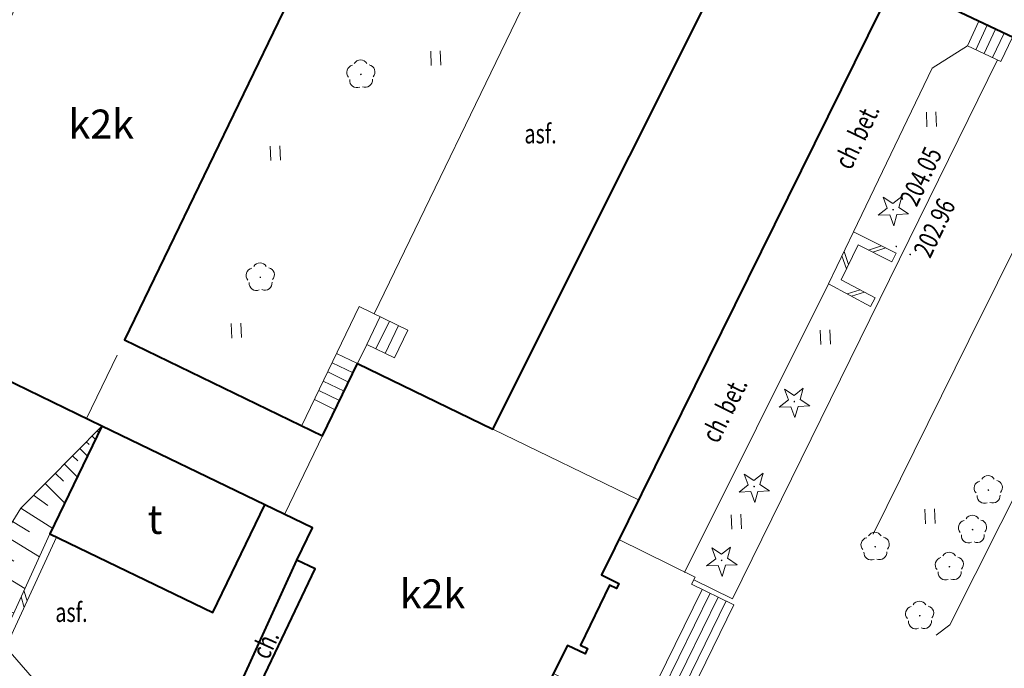
# Model space of a CAD drawing. Extents: x 7570476 to 7572872, y 5543122 to 5545522.
# Drawn here: x 7571146 to 7571197, y 5543946 to 5543980 of the extents above; entities that cross this region are included whole.
import ezdxf
from ezdxf.enums import TextEntityAlignment as Align

# ---------------------------------------------------------------- set-up
doc = ezdxf.new("R2010")
doc.units = 0
doc.header["$MEASUREMENT"] = 0
for name, pattern in [('DGN Style 2', [25.76699, 15.460194, -10.306796]), ('DGN Style 3', [36.073786, 25.76699, -10.306796]), ('DGN Style 5', [18.036893, 7.730097, -10.306796])]:
    doc.linetypes.add(name, pattern=pattern)
for name, color, linetype in [('1', 7, 'Continuous'), ('10', 7, 'Continuous'), ('11', 7, 'Continuous'), ('2', 7, 'Continuous'), ('25', 7, 'Continuous'), ('3', 7, 'Continuous'), ('34', 7, 'Continuous'), ('36', 7, 'Continuous'), ('4', 7, 'Continuous'), ('5', 7, 'Continuous'), ('6', 7, 'Continuous'), ('7', 7, 'Continuous'), ('8', 7, 'Continuous'), ('9', 7, 'Continuous')]:
    doc.layers.add(name, color=color, linetype=linetype)
doc.styles.add('Style-ITALICS', font='ITALICS.shx')
doc.linetypes.add('OGRODZ', pattern='A,3.75,[2,dgnlstyle.shx,S=0.0028,R=0,X=0,Y=0],3.75', length=7.5)

# ---------------------------------------------------------------- blocks, each defined once
blk = doc.blocks.new('*U5013')
at = {"layer": '6', "color": 3, "linetype": 'Continuous', "lineweight": 0, "flags": 128}
blk.add_lwpolyline([(39.844, 1.631), (-0.853, 20.851)], dxfattribs=at)
blk = doc.blocks.new('*U23075')
at = {"layer": '36', "color": 1, "linetype": 'Continuous', "lineweight": 0, "flags": 128}
for points in [[(-0.023, 0.566), (2.959, 6.732), (5.48, 5.513), (4.783, 4.073), (3.342, 4.769), (2.863, 3.779), (1.056, 0.043), (-0.023, 0.566)], [(4.039, 6.21), (3.342, 4.769)], [(4.516, 5.979), (3.819, 4.539)], [(4.994, 5.749), (4.297, 4.308)], [(2.863, 3.779), (1.783, 4.301)], [(2.632, 3.301), (1.552, 3.824)], [(2.401, 2.824), (1.321, 3.347)], [(2.17, 2.348), (1.091, 2.87)], [(1.94, 1.87), (0.86, 2.392)], [(1.709, 1.393), (0.629, 1.915)]]:
    blk.add_lwpolyline(points, dxfattribs=at)
blk = doc.blocks.new('*U23076')
at = {"layer": '34', "color": 1, "linetype": 'Continuous', "lineweight": 0, "flags": 128}
blk.add_lwpolyline([(15.802, 28.322), (2.078, 0.424), (0.061, 1.398)], dxfattribs=at)
blk = doc.blocks.new('*U23078')
at = {"layer": '36', "color": 1, "linetype": 'Continuous', "lineweight": 0, "flags": 128}
for points in [[(0.561, 2.158), (-0.037, 0.895), (1.706, 0.07), (2.304, 1.332), (0.561, 2.158)], [(0.996, 1.952), (0.398, 0.689)], [(1.431, 1.746), (0.833, 0.483)], [(1.867, 1.539), (1.269, 0.276)]]:
    blk.add_lwpolyline(points, dxfattribs=at)
blk = doc.blocks.new('*U23079')
at = {"layer": '36', "color": 1, "linetype": 'Continuous', "lineweight": 0, "flags": 128}
for points in [[(5.815, 0.238), (3.62, 1.299), (3.8, 1.661), (-0.148, 3.612)], [(0.925, -5.574), (4.162, 1.037)], [(1.335, -5.782), (4.576, 0.837)], [(1.745, -5.988), (4.988, 0.638)], [(5.815, 0.238), (2.564, -6.402), (0.925, -5.574), (-3.54, -3.318)], [(2.155, -6.195), (5.402, 0.438)]]:
    blk.add_lwpolyline(points, dxfattribs=at)
blk = doc.blocks.new('*U23931')
at = {"layer": '1', "color": 1, "linetype": 'Continuous', "lineweight": 40, "flags": 128}
for points in [[(104.87, 45.754), (98.686, 48.684), (83.498, 17.949), (84.399, 17.515), (84.27, 17.246), (83.91, 17.419), (82.416, 14.314), (82.776, 14.14), (82.647, 13.871), (81.746, 14.304), (76.092, 3.114), (64.16, 8.811), (68.672, 18.262), (67.707, 18.723), (68.53, 20.388), (66.056, 21.582), (57.616, 25.654), (51.837, 28.442)], [(69.066, 51.365), (58.788, 30.122), (69.049, 25.157), (70.856, 28.893), (77.877, 25.496), (92.037, 53.785)]]:
    blk.add_lwpolyline(points, dxfattribs=at)
at = {"layer": '3', "color": 7, "linetype": 'Continuous', "lineweight": 30, "style": 'Style-ITALICS'}
blk.add_text('k2k', height=1.5, dxfattribs=at).set_placement((57.574, 41.293), align=Align.MIDDLE_CENTER)
blk = doc.blocks.new('*U23932')
at = {"layer": '1', "color": 1, "linetype": 'Continuous', "lineweight": 40, "flags": 128}
blk.add_lwpolyline([(2.514, 9.988), (-0.18, 4.406), (8.263, 0.338), (10.954, 5.916)], close=True, dxfattribs=at)
at = {"layer": '3', "color": 7, "linetype": 'Continuous', "lineweight": 30, "style": 'Style-ITALICS'}
blk.add_text('t', height=1.5, dxfattribs=at).set_placement((5.260447, 5.159), align=Align.MIDDLE_CENTER)
blk = doc.blocks.new('*U24002')
at = {"layer": '4', "color": 1, "linetype": 'DGN Style 2', "lineweight": 0, "flags": 128}
for points in [[(-15.831, -17.81), (-12.212, -10.386), (-11.821, -10.577), (-10.633, -8.14), (-8.702, -4.208), (1.624, 16.719), (1.445, 16.806), (1.264, 16.893), (1.438, 17.254), (13.05, 11.635), (0.797, -13.688), (-4.179, -11.288), (-5.368, -13.699), (-4.881, -13.939), (-8.541, -21.354), (-15.831, -17.81)], [(11.276, -18.745), (12.514, -19.342), (11.691, -21.007), (12.656, -21.468), (8.144, -30.919), (20.076, -36.616), (25.73, -25.426), (26.631, -25.859), (26.76, -25.59), (26.4, -25.416), (27.894, -22.311), (28.254, -22.484), (28.383, -22.215), (27.482, -21.781), (29.407, -17.887), (21.861, -14.234), (14.84, -10.837)], [(14.84, -10.837), (11.064, -18.642)]]:
    blk.add_lwpolyline(points, dxfattribs=at)
at = {"layer": '5', "color": 7, "linetype": 'Continuous', "lineweight": 30, "style": 'Style-ITALICS'}
for p in [(1.560871, 1.565), (18.728871, -22.758)]:
    blk.add_text('k2k', height=1.5, dxfattribs=at).set_placement(p, align=Align.MIDDLE_CENTER)
blk = doc.blocks.new('*U25252')
at = {"layer": '6', "color": 7, "linetype": 'Continuous', "lineweight": 40, "flags": 128}
for points in [[(-0.631, 15.436), (3.115, 13.628), (4.707, 14.364), (12.772, 18.777), (32.558, 8.248), (36.461, 6.066), (44.061, 1.804)], [(45.076, -1.477), (44.632, -2.366), (39.828, -12.14), (39.301, -13.213), (35.89, -20.098), (35.413, -21.148), (31.893, -28.307), (31.367, -29.39), (28.484, -35.242)]]:
    blk.add_lwpolyline(points, dxfattribs=at)
at = {"layer": '6', "color": 7, "linetype": 'Continuous', "lineweight": 40, "extrusion": (0, 0, -1)}
for centre, radius, start, end in [((-41.734, -0.808), 3.498, 131.7099, 165.7109), ((-42.773, -0.639), 2.45, 163.529, 200.0078)]:
    blk.add_arc(centre, radius, start, end, dxfattribs=at)
blk = doc.blocks.new('*U25264')
at = {"layer": '10', "color": 7, "linetype": 'Continuous', "lineweight": 0, "flags": 128}
blk.add_lwpolyline([(-0.79, 22.007), (9.322, 17.534), (0.922, 0.156)], dxfattribs=at)
blk = doc.blocks.new('*U25265')
at = {"layer": '10', "color": 7, "linetype": 'Continuous', "lineweight": 0, "flags": 128}
blk.add_lwpolyline([(0.216, 0.126), (3.479, 6.955), (10.959, 23.806), (8.777, 24.856)], dxfattribs=at)
blk = doc.blocks.new('*U25274')
at = {"layer": '8', "color": 7, "linetype": 'DGN Style 3', "lineweight": 0, "flags": 128}
blk.add_lwpolyline([(16.664, 58.897), (14.034, 53.705), (3.868, 33.124), (13.415, 28.501), (6.813, 14.96), (-0.037, 0.909), (1.638, 0.067)], dxfattribs=at)
blk = doc.blocks.new('*U25276')
at = {"layer": '8', "color": 7, "linetype": 'DGN Style 3', "lineweight": 0, "flags": 128}
blk.add_lwpolyline([(10.014, 22.587), (12.46, 21.516), (13.447, 19.165), (13.818, 17.429), (11.065, 11.822), (5.837, 1.42), (4.176, 0.171), (-0.089, 2.178), (6.825, 16.142), (10.014, 22.587)], dxfattribs=at)
blk = doc.blocks.new('*U25277')
at = {"layer": '8', "color": 7, "linetype": 'DGN Style 3', "lineweight": 0, "flags": 128}
blk.add_lwpolyline([(0, 0), (7.455, 14.937)], dxfattribs=at)
blk = doc.blocks.new('*U25278')
at = {"layer": '10', "color": 7, "linetype": 'Continuous', "lineweight": 0}
for p, q in [((1.552, 2.609), (0.881, 2.388)), ((-0.493, 2.086), (-0.26, 1.419)), ((-0.384, 2.312), (-0.151, 1.644)), ((1.775, 2.496), (1.104, 2.275)), ((-0.22, 0.118), (0.457, 0.322)), ((0, 0), (0.677, 0.204))]:
    blk.add_line(p, q, dxfattribs=at)
at = {"layer": '10', "color": 7, "linetype": 'Continuous', "lineweight": 0, "flags": 128}
blk.add_lwpolyline([(0.988, -0.532), (-1.191, 0.64), (0.109, 3.335), (2.317, 2.224), (2.092, 1.778), (0.339, 2.66), (-0.533, 0.854), (1.225, -0.092)], close=True, dxfattribs=at)
blk = doc.blocks.new('*U25279')
at = {"layer": '8', "color": 7, "linetype": 'DGN Style 3', "lineweight": 0, "flags": 128}
blk.add_lwpolyline([(0, 0), (4.067, 8.463), (5.893, 9.634)], dxfattribs=at)
blk = doc.blocks.new('*U25280')
at = {"layer": '9', "color": 7, "linetype": 'Continuous', "lineweight": 0, "style": 'Style-ITALICS', "width": 0.749999}
blk.add_text('ch. bet.', height=1.000002, rotation=64.332372, dxfattribs=at).set_placement((1.49283, 1.817537), align=Align.MIDDLE_CENTER)
blk = doc.blocks.new('*U25281')
at = {"layer": '9', "color": 7, "linetype": 'Continuous', "lineweight": 0, "style": 'Style-ITALICS', "width": 0.749999}
blk.add_text('ch. bet.', height=1.000002, rotation=63.475908, dxfattribs=at).set_placement((1.504658, 1.820678), align=Align.MIDDLE_CENTER)
blk = doc.blocks.new('*U25285')
at = {"layer": '5', "color": 7, "linetype": 'DGN Style 2', "lineweight": 0, "flags": 128}
blk.add_lwpolyline([(2.607, 0.107), (3.281, 2.957), (-0.289, 7.064)], dxfattribs=at)
blk = doc.blocks.new('*U25287')
at = {"layer": '6', "color": 7, "linetype": 'Continuous', "lineweight": 40, "flags": 128}
for points in [[(-0.452, 4.195), (3.882, 13.709)], [(4.056, 0.166), (-0.09, 2.198)]]:
    blk.add_lwpolyline(points, dxfattribs=at)
at = {"layer": '6', "color": 7, "linetype": 'Continuous', "lineweight": 40, "extrusion": (0, 0, -1)}
blk.add_arc((-0.724, 3.377), 1.432, 304.6233, 34.8281, dxfattribs=at)
blk = doc.blocks.new('*U25288')
at = {"layer": '10', "color": 7, "linetype": 'Continuous', "lineweight": 0, "flags": 128}
for points in [[(2.612, 5.872), (-0.007, 0.18), (0.33, 0.014), (2.943, 5.713)], [(1.115, 2.618), (1.275, 2.072)], [(1.262, 2.938), (1.426, 2.404)]]:
    blk.add_lwpolyline(points, dxfattribs=at)
blk = doc.blocks.new('*U25292')
at = {"layer": '9', "color": 7, "linetype": 'Continuous', "lineweight": 0, "style": 'Style-ITALICS', "width": 0.749999}
blk.add_text('ch.', height=1.000002, rotation=65.509219, dxfattribs=at).set_placement((1.104327, 0.996124), align=Align.MIDDLE_CENTER)
blk = doc.blocks.new('*U24693')
at = {"layer": '7', "color": 7, "linetype": 'Continuous', "lineweight": 0, "style": 'Style-ITALICS', "width": 0.749999}
blk.add_text('asf.', height=1.000002, dxfattribs=at).set_placement((0.831962, 1.035001), align=Align.MIDDLE_CENTER)
blk = doc.blocks.new('*U26005')
at = {"layer": '6', "color": 7, "linetype": 'Continuous', "lineweight": 40, "flags": 128}
for points in [[(6.929, 1.124), (11.276, 9.839), (12.613, 12.646), (15.704, 19.027), (17.507, 22.654), (28.382, 44.746)], [(-0.024, 0.58), (2.218, 0.091)]]:
    blk.add_lwpolyline(points, dxfattribs=at)
at = {"layer": '6', "color": 7, "linetype": 'Continuous', "lineweight": 40}
for centre, radius, start, end in [((4.528, 2.838), 2.95, 283.8607, 324.4819), ((3.899, 4.489), 4.708, 249.0821, 286.488)]:
    blk.add_arc(centre, radius, start, end, dxfattribs=at)
blk = doc.blocks.new('WYSTER_2105')
at = {"layer": '25', "linetype": 'Continuous', "lineweight": 0}
h = blk.add_hatch(color=7, dxfattribs=at)
edge = h.paths.add_edge_path()
edge.add_arc((0, 0), 0.045, 0, 360)
blk = doc.blocks.new('*U31569')
at = {"layer": '25', "color": 7, "linetype": 'Continuous', "lineweight": 0}
blk.add_blockref('WYSTER_2105', (0.043, 0.047), dxfattribs=at)
at = {"layer": '25', "color": 7, "linetype": 'Continuous', "lineweight": 0, "style": 'Style-ITALICS', "width": 0.749999}
blk.add_text('204.05', height=1.000002, rotation=64.332372, dxfattribs=at).set_placement((1.320949, 3.675496), align=Align.MIDDLE_CENTER)
blk = doc.blocks.new('WYSTER_2106')
at = {"layer": '25', "linetype": 'Continuous', "lineweight": 0}
h = blk.add_hatch(color=7, dxfattribs=at)
edge = h.paths.add_edge_path()
edge.add_arc((0, 0), 0.045, 0, 360)
blk = doc.blocks.new('*U31571')
at = {"layer": '25', "color": 7, "linetype": 'Continuous', "lineweight": 0}
blk.add_blockref('WYSTER_2106', (0.043, 0.047), dxfattribs=at)
at = {"layer": '25', "color": 7, "linetype": 'Continuous', "lineweight": 0, "style": 'Style-ITALICS', "width": 0.749999}
blk.add_text('202.96', height=1.000002, rotation=64.470336, dxfattribs=at).set_placement((1.297851, 1.422124), align=Align.MIDDLE_CENTER)
blk = doc.blocks.new('*U35617')
at = {"layer": '2', "color": 7, "linetype": 'OGRODZ', "lineweight": 30}
blk.add_lwpolyline([(-0.012, 0.3), (0.639, 0.027), (1.351, 1.457), (4.296, 0.176), (12.109, 16.24), (22.594, 37.734), (27.443, 47.87), (18.136, 52.263), (25.315, 66.618), (35.057, 86.521)], dxfattribs=at)
blk = doc.blocks.new('DRLIS1')
at = {"layer": '11', "linetype": 'Continuous', "lineweight": 0}
h = blk.add_hatch(color=3, dxfattribs=at)
edge = h.paths.add_edge_path()
edge.add_arc((0, 0), 0.045, 0, 360)
at = {"layer": '11', "color": 3, "linetype": 'Continuous', "lineweight": 0}
for centre, start, end in [((-0.016, 0.375), 30.1471, 149.8529), ((-0.362, 0.102), 102.0477, 221.9513), ((0.352, 0.131), 318.0487, 77.9523), ((-0.208, -0.311), 174.1984, 293.7229), ((0.232, -0.293), 246.2771, 5.6877)]:
    blk.add_arc(centre, 0.375, start, end, dxfattribs=at)
blk = doc.blocks.new('*U35744')
at = {"layer": '11', "color": 3, "linetype": 'Continuous', "lineweight": 0}
blk.add_blockref('DRLIS1', (0.704, 0.707), dxfattribs=at)
blk = doc.blocks.new('DRIGL1_11')
at = {"layer": '10', "linetype": 'Continuous', "lineweight": 0}
h = blk.add_hatch(color=3, dxfattribs=at)
edge = h.paths.add_edge_path()
edge.add_arc((0, 0), 0.0448, 182.3438, 542.3438)
at = {"layer": '10', "color": 3, "linetype": 'Continuous', "lineweight": 0, "flags": 128}
blk.add_lwpolyline([(-0.514, 0.65), (-0.013, 0.316), (0.459, 0.69), (0.297, 0.11), (0.798, -0.224), (0.196, -0.249), (0.034, -0.829), (-0.176, -0.264), (-0.778, -0.288), (-0.305, 0.086)], close=True, dxfattribs=at)
blk = doc.blocks.new('*U35974')
at = {"layer": '10', "color": 3, "linetype": 'Continuous', "lineweight": 0}
blk.add_blockref('DRIGL1_11', (0.755, 0.861), dxfattribs=at)
blk = doc.blocks.new('DRIGL1_13')
at = {"layer": '10', "linetype": 'Continuous', "lineweight": 0}
h = blk.add_hatch(color=3, dxfattribs=at)
edge = h.paths.add_edge_path()
edge.add_arc((0, 0), 0.0448, 182.3438, 542.3438)
at = {"layer": '10', "color": 3, "linetype": 'Continuous', "lineweight": 0, "flags": 128}
blk.add_lwpolyline([(-0.514, 0.651), (-0.013, 0.317), (0.459, 0.691), (0.297, 0.111), (0.798, -0.223), (0.196, -0.248), (0.034, -0.828), (-0.175, -0.263), (-0.778, -0.288), (-0.305, 0.087)], close=True, dxfattribs=at)
blk = doc.blocks.new('*U35978')
at = {"layer": '10', "color": 3, "linetype": 'Continuous', "lineweight": 0}
blk.add_blockref('DRIGL1_13', (0.754, 0.86), dxfattribs=at)
blk = doc.blocks.new('TRAWA1')
at = {"layer": '5', "color": 3, "linetype": 'Continuous', "lineweight": 0}
for p, q in [((-0.265, 0.364), (-0.234, -0.385)), ((0.235, 0.385), (0.265, -0.365))]:
    blk.add_line(p, q, dxfattribs=at)
blk = doc.blocks.new('*U36051')
at = {"layer": '5', "color": 3, "linetype": 'Continuous', "lineweight": 0}
blk.add_blockref('TRAWA1', (0.234, 0.385), dxfattribs=at)
blk = doc.blocks.new('*U37482')
at = {"layer": '9', "color": 33, "linetype": 'DGN Style 5', "lineweight": 0, "flags": 128}
blk.add_lwpolyline([(6.942, 11.341), (2.732, 7.098), (-0.101, 2.468), (1.629, 0.067)], dxfattribs=at)
blk = doc.blocks.new('*U37483')
at = {"layer": '9', "color": 33, "linetype": 'DGN Style 5', "lineweight": 0, "flags": 128}
blk.add_lwpolyline([(0, 0), (2.619, 5.692), (3.8, 8.122), (5.313, 11.274)], dxfattribs=at)
blk = doc.blocks.new('*U37484')
at = {"layer": '9', "color": 33, "linetype": 'Continuous', "lineweight": 0}
for p, q in [((-0.243, -0.245), (-0.201, -0.287)), ((-0.812, -0.817), (-0.67, -0.958)), ((-0.512, -0.515), (-0.332, -0.693)), ((-1.147, -1.156), (-0.745, -1.554)), ((-1.945, -1.96), (-1.265, -2.635)), ((-1.524, -1.535), (-1.258, -1.8)), ((-2.418, -2.437), (-1.995, -2.856)), ((-2.947, -2.971), (-1.92, -3.99)), ((-3.54, -3.568), (-2.805, -4.105)), ((-4.21, -4.243), (-2.553, -5.291)), ((-4.634, -4.935), (-3.762, -5.47)), ((-5.071, -5.651), (-3.241, -6.771)), ((-5.53, -6.4), (-4.57, -6.987)), ((-6.009, -7.183), (-3.997, -8.414)), ((-6.511, -8.004), (-5.457, -8.65)), ((-7.043, -8.873), (-4.574, -9.666)), ((-6.327, -9.867), (-5.729, -9.834)), ((-5.884, -10.481), (-4.774, -10.101)), ((-5.706, -10.729), (-5.365, -10.624)), ((-5.495, -11.021), (-5.05, -10.701)), ((-5.363, -11.204), (-5.302, -11.159))]:
    blk.add_line(p, q, dxfattribs=at)
for p in [(0, 0), (-5.313, -11.274)]:
    blk.add_point(p, dxfattribs=at)

msp = doc.modelspace()

# ---------------------------------------------------------------- block references
at = {"layer": '1', "color": 1, "linetype": 'Continuous', "lineweight": 40}
for name, p in [('*U23931', (7571092.626, 5543933.055)), ('*U23932', (7571147.728, 5543948.721))]:
    msp.add_blockref(name, p, dxfattribs=at)
at = {"layer": '10', "color": 7, "linetype": 'Continuous', "lineweight": 0}
for name, p in [('*U25265', (7571135.228, 5543970.709)), ('*U25264', (7571163.43, 5543964.372)), ('*U25278', (7571189.081, 5543965.437)), ('*U25288', (7571144.936, 5543947.255))]:
    msp.add_blockref(name, p, dxfattribs=at)
at = {"layer": '10', "color": 3, "linetype": 'Continuous', "lineweight": 0}
for name, p in [('*U35978', (7571190.481, 5543969.056)), ('*U35974', (7571185.363, 5543959.119)), ('*U35974', (7571183.281, 5543954.72)), ('*U35974', (7571181.596, 5543950.898))]:
    msp.add_blockref(name, p, dxfattribs=at)
at = {"layer": '11', "color": 3, "linetype": 'Continuous', "lineweight": 0}
for p in [(7571162.955, 5543976.214), (7571157.746, 5543965.707), (7571195.469, 5543954.69), (7571194.652, 5543952.645), (7571189.605, 5543951.758), (7571193.45, 5543950.724), (7571191.912, 5543948.189)]:
    msp.add_blockref('*U35744', p, dxfattribs=at)
at = {"layer": '2', "color": 7, "linetype": 'OGRODZ', "lineweight": 30}
msp.add_blockref('*U35617', (7571186.882, 5543926.394), dxfattribs=at)
at = {"layer": '25', "color": 7, "linetype": 'Continuous', "lineweight": 0}
for name, p in [('*U31569', (7571191.359, 5543967.964)), ('*U31571', (7571192.078, 5543967.552))]:
    msp.add_blockref(name, p, dxfattribs=at)
at = {"layer": '34', "color": 1, "linetype": 'Continuous', "lineweight": 0}
msp.add_blockref('*U23076', (7571180.844, 5543949.347), dxfattribs=at)
at = {"layer": '36', "color": 1, "linetype": 'Continuous', "lineweight": 0}
for name, p in [('*U23078', (7571195.12, 5543977.511)), ('*U23075', (7571160.619, 5543958.169)), ('*U23079', (7571177.176, 5543949.221))]:
    msp.add_blockref(name, p, dxfattribs=at)
at = {"layer": '5', "color": 7, "linetype": 'Continuous', "lineweight": 30}
msp.add_blockref('*U24002', (7571148.642, 5543972.785), dxfattribs=at)
at = {"layer": '5', "color": 3, "linetype": 'Continuous', "lineweight": 0}
for p in [(7571167.306, 5543977.373), (7571192.99, 5543974.21), (7571158.987, 5543972.459), (7571156.976, 5543963.271), (7571187.491, 5543962.929), (7571182.88, 5543953.374), (7571192.914, 5543953.656)]:
    msp.add_blockref('*U36051', p, dxfattribs=at)
at = {"layer": '5', "color": 7, "linetype": 'DGN Style 2', "lineweight": 0}
msp.add_blockref('*U25285', (7571145.555, 5543940.205), dxfattribs=at)
at = {"layer": '6', "color": 7, "linetype": 'Continuous', "lineweight": 40}
for name, p in [('*U25252', (7571187.443, 5544005.829)), ('*U26005', (7571187.545, 5543925.841)), ('*U25287', (7571156.451, 5543938.069))]:
    msp.add_blockref(name, p, dxfattribs=at)
at = {"layer": '6', "color": 3, "linetype": 'Continuous', "lineweight": 0}
msp.add_blockref('*U5013', (7571117.506, 5543927.658), dxfattribs=at)
at = {"layer": '7', "color": 7, "linetype": 'Continuous', "lineweight": 0}
for p in [(7571172.137, 5543972.813), (7571147.829, 5543948.038)]:
    msp.add_blockref('*U24693', p, dxfattribs=at)
at = {"layer": '8', "color": 7, "linetype": 'DGN Style 3', "lineweight": 0}
for name, p in [('*U25274', (7571195.927, 5543939.645)), ('*U25279', (7571189.19, 5543968.772)), ('*U25276', (7571188.34, 5543947)), ('*U25277', (7571180.435, 5543951.14))]:
    msp.add_blockref(name, p, dxfattribs=at)
at = {"layer": '9', "color": 7, "linetype": 'Continuous', "lineweight": 0}
for name, p in [('*U25280', (7571187.87, 5543971.906)), ('*U25281', (7571180.995, 5543957.74)), ('*U25292', (7571157.601, 5543946.425))]:
    msp.add_blockref(name, p, dxfattribs=at)
at = {"layer": '9', "color": 33, "linetype": 'DGN Style 5', "lineweight": 0}
for name, p in [('*U37482', (7571143.3, 5543947.368)), ('*U37483', (7571144.929, 5543947.435))]:
    msp.add_blockref(name, p, dxfattribs=at)
at = {"layer": '9', "color": 33, "linetype": 'Continuous', "lineweight": 0}
msp.add_blockref('*U37484', (7571150.242, 5543958.709), dxfattribs=at)

doc.saveas('drawing.dxf')
